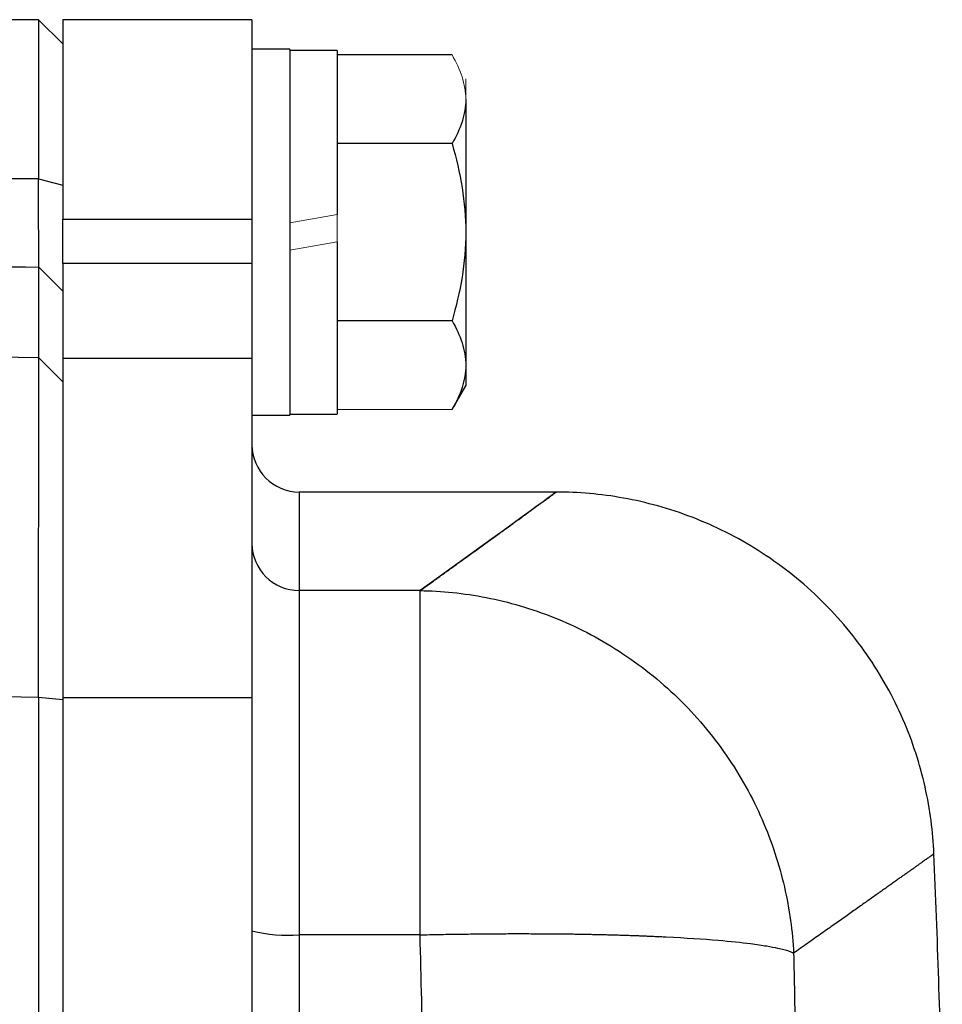
# Model space of a CAD drawing. Units: inches. Extents: x -31.2 to 67.4, y -21.6 to 32.2.
# Drawn here: x 42.7 to 44.3, y 8.2 to 9.8 of the extents above; entities that cross this region are included whole.
import ezdxf

# ---------------------------------------------------------------- set-up
doc = ezdxf.new("R2010")
doc.units = ezdxf.units.IN
doc.header["$MEASUREMENT"] = 0

msp = doc.modelspace()

# ---------------------------------------------------------------- linework, layer by layer
at = {"color": 7, "linetype": 'Continuous', "lineweight": 25}
for p, q in [((42.7641, 9.814), (42.4113, 9.814)), ((42.805, 9.7739), (42.7641, 9.814)), ((42.7641, 9.814), (42.7641, 9.5485)), ((43.12, 9.814), (42.805, 9.814)), ((42.805, 9.814), (42.805, 9.4816)), ((43.12, 9.814), (43.12, 9.4816)), ((43.183, 9.7648), (43.12, 9.7648)), ((43.183, 9.7648), (43.183, 9.4597)), ((43.2617, 9.7629), (43.183, 9.7629)), ((43.2617, 9.7629), (43.2617, 9.4893)), ((43.4534, 9.7552), (43.2617, 9.7552)), ((43.4763, 9.6813), (43.4763, 9.4597)), ((43.4534, 9.6075), (43.2617, 9.6075)), ((42.7641, 9.5485), (42.805, 9.5384)), ((42.805, 9.4079), (42.805, 9.4816)), ((42.805, 9.4816), (43.12, 9.4816)), ((43.12, 9.4816), (43.12, 9.4079)), ((43.183, 9.4597), (43.183, 9.1546)), ((43.4763, 9.4597), (43.4763, 9.2381)), ((43.2617, 9.444), (43.2617, 9.1566)), ((42.805, 9.4079), (42.805, 9.2494)), ((43.12, 9.4079), (42.805, 9.4079)), ((43.12, 9.4079), (43.12, 9.2494)), ((42.7649, 9.4015), (42.805, 9.3615)), ((43.4534, 9.312), (43.2617, 9.312)), ((42.7649, 9.2502), (42.805, 9.2104)), ((42.805, 9.2494), (42.805, 8.6838)), ((43.12, 9.2494), (42.805, 9.2494)), ((43.12, 9.2494), (43.12, 8.6838)), ((43.4763, 9.2381), (43.4763, 9.2038)), ((43.4534, 9.1642), (43.4763, 9.2038)), ((43.12, 9.1546), (43.183, 9.1546)), ((43.183, 9.1566), (43.2617, 9.1566)), ((43.6314, 9.0266), (43.1987, 9.0266)), ((43.1987, 8.8624), (43.1987, 8.2886)), ((43.4001, 8.8624), (43.1987, 8.8624)), ((43.4001, 8.2886), (43.4001, 8.8624)), ((42.7641, 8.6845), (42.7641, 2.7547)), ((42.7641, 8.6845), (42.805, 8.6807)), ((42.805, 8.6838), (42.805, 2.7553)), ((43.12, 8.6838), (42.805, 8.6838)), ((43.12, 8.6838), (43.12, 7.5349)), ((43.4001, 8.2886), (43.1987, 8.2886))]:
    msp.add_line(p, q, dxfattribs=at)
at = {"color": 144, "linetype": 'Continuous', "lineweight": 18}
for p, q in [((43.4763, 9.7156), (43.4763, 9.6813)), ((43.2617, 9.4893), (43.183, 9.4755)), ((43.2617, 9.4893), (43.2617, 9.444)), ((43.183, 9.4301), (43.2617, 9.444)), ((42.805, 9.2104), (42.805, 9.2356)), ((43.4534, 9.1642), (43.2617, 9.1642))]:
    msp.add_line(p, q, dxfattribs=at)
at = {"color": 8, "linetype": 'Continuous', "lineweight": 25}
for p, q in [((43.1987, 9.0266), (43.1987, 8.8624)), ((43.1987, 8.2886), (43.1987, 7.7944))]:
    msp.add_line(p, q, dxfattribs=at)
at = {"color": 7, "linetype": 'Continuous', "lineweight": 25}
for centre, radius, start, end in [((43.1987, 9.1054), 0.0787, 180, 270), ((43.1985, 8.941), 0.0785, 180.1524, 270.1516), ((22.6229, 7.4965), 21.6535, 1.34031, 2.45407), ((43.1792, 8.5288), 0.241, 255.7843, 274.6515)]:
    msp.add_arc(centre, radius, start, end, dxfattribs=at)
at = {"color": 144, "linetype": 'Continuous', "lineweight": 18}
for points, knots in [([(43.4534, 9.7552), (43.4604, 9.7431), (43.4661, 9.731), (43.4741, 9.7064), (43.4763, 9.6939), (43.4763, 9.6813)], [0, 0, 0, 0, 0.5, 0.5, 1, 1, 1, 1]), ([(42.805, 9.5384), (42.805, 9.5325), (42.805, 9.5266), (42.805, 9.515), (42.805, 9.5093), (42.805, 9.5008), (42.805, 9.498), (42.805, 9.4925), (42.805, 9.4897), (42.805, 9.4816), (42.805, 9.4763), (42.805, 9.4659), (42.805, 9.4609), (42.805, 9.4512), (42.805, 9.4464), (42.805, 9.4373), (42.805, 9.4328), (42.805, 9.4264), (42.805, 9.4242), (42.805, 9.4201), (42.805, 9.4181), (42.805, 9.4122), (42.805, 9.4085), (42.805, 9.4014), (42.805, 9.3981), (42.805, 9.3933), (42.805, 9.3918), (42.805, 9.3889), (42.805, 9.3874), (42.805, 9.3847), (42.805, 9.3834), (42.805, 9.3808), (42.805, 9.3796), (42.805, 9.3761), (42.805, 9.374), (42.805, 9.3703), (42.805, 9.3686), (42.805, 9.3644), (42.805, 9.3625), (42.805, 9.3615)], [0, 0, 0, 0, 0.000463383, 0.000463383, 0.000926767, 0.000926767, 0.001158459, 0.001158459, 0.00139015, 0.00139015, 0.001853534, 0.001853534, 0.002316917, 0.002316917, 0.002780301, 0.002780301, 0.003243684, 0.003243684, 0.003475376, 0.003475376, 0.003707068, 0.003707068, 0.004170451, 0.004170451, 0.004633835, 0.004633835, 0.004865526, 0.004865526, 0.005097218, 0.005097218, 0.00532891, 0.00532891, 0.005560602, 0.005560602, 0.006023985, 0.006023985, 0.006487369, 0.006487369, 0.007414136, 0.007414136, 0.007414136, 0.007414136]), ([(42.805, 9.2104), (42.805, 9.2083), (42.805, 9.2055), (42.805, 9.1985), (42.805, 9.1944), (42.805, 9.1848), (42.805, 9.1793), (42.805, 9.1671), (42.805, 9.1603), (42.805, 9.1453), (42.805, 9.1372), (42.805, 9.1199), (42.805, 9.1107), (42.805, 9.0912), (42.805, 9.0809), (42.805, 9.0591), (42.805, 9.0476), (42.805, 9.0236), (42.805, 9.0111), (42.805, 8.9854), (42.805, 8.9722), (42.805, 8.9449), (42.805, 8.9309), (42.805, 8.9021), (42.805, 8.8873), (42.805, 8.8568), (42.805, 8.8414), (42.805, 8.8103), (42.805, 8.7945), (42.805, 8.7626), (42.805, 8.7465), (42.805, 8.7139), (42.805, 8.6974), (42.805, 8.6807)], [0, 0, 0, 0, 0.00125866, 0.00125866, 0.00251731, 0.00251731, 0.00377597, 0.00377597, 0.00503462, 0.00503462, 0.00629328, 0.00629328, 0.00755193, 0.00755193, 0.00881059, 0.00881059, 0.01006924, 0.01006924, 0.0113279, 0.0113279, 0.01258655, 0.01258655, 0.01384521, 0.01384521, 0.01510387, 0.01510387, 0.01636252, 0.01636252, 0.01762118, 0.01762118, 0.01887983, 0.01887983, 0.02013849, 0.02013849, 0.02013849, 0.02013849])]:
    msp.add_open_spline(points, degree=3, knots=knots, dxfattribs=at)
at = {"color": 7, "linetype": 'Continuous', "lineweight": 25}
for points, knots in [([(43.4763, 9.6813), (43.4763, 9.6751), (43.4757, 9.6688), (43.4736, 9.6563), (43.4721, 9.6501), (43.4661, 9.6317), (43.4604, 9.6195), (43.4534, 9.6075)], [0, 0, 0, 0, 0.25, 0.25, 0.5, 0.5, 1, 1, 1, 1]), ([(43.4534, 9.6075), (43.4604, 9.5834), (43.4662, 9.5588), (43.4741, 9.5095), (43.4763, 9.4847), (43.4763, 9.4597)], [0, 0, 0, 0, 0.5, 0.5, 1, 1, 1, 1]), ([(42.7649, 9.4015), (42.7648, 9.4023), (42.7648, 9.4039), (42.7648, 9.4074), (42.7648, 9.4088), (42.7648, 9.4119), (42.7648, 9.4136), (42.7647, 9.4165), (42.7647, 9.4176), (42.7647, 9.4197), (42.7647, 9.4208), (42.7647, 9.4231), (42.7647, 9.4242), (42.7647, 9.4267), (42.7647, 9.428), (42.7646, 9.4319), (42.7646, 9.4347), (42.7646, 9.4405), (42.7646, 9.4436), (42.7646, 9.4485), (42.7646, 9.4502), (42.7645, 9.4536), (42.7645, 9.4554), (42.7645, 9.4608), (42.7645, 9.4645), (42.7644, 9.4721), (42.7644, 9.476), (42.7644, 9.4841), (42.7644, 9.4883), (42.7643, 9.4968), (42.7643, 9.5012), (42.7643, 9.508), (42.7643, 9.5103), (42.7643, 9.5149), (42.7642, 9.5172), (42.7642, 9.5243), (42.7642, 9.529), (42.7641, 9.5386), (42.7641, 9.5435), (42.7641, 9.5485)], [0, 0, 0, 0, 0.000926767, 0.000926767, 0.00139015, 0.00139015, 0.001853534, 0.001853534, 0.002085226, 0.002085226, 0.002316917, 0.002316917, 0.002548609, 0.002548609, 0.002780301, 0.002780301, 0.003243684, 0.003243684, 0.003707068, 0.003707068, 0.00393876, 0.00393876, 0.004170451, 0.004170451, 0.004633835, 0.004633835, 0.005097218, 0.005097218, 0.005560602, 0.005560602, 0.006023985, 0.006023985, 0.006255677, 0.006255677, 0.006487369, 0.006487369, 0.006950752, 0.006950752, 0.007414136, 0.007414136, 0.007414136, 0.007414136]), ([(43.4763, 9.4597), (43.4763, 9.4347), (43.4741, 9.4094), (43.466, 9.3601), (43.4603, 9.3359), (43.4534, 9.312)], [0, 0, 0, 0, 0.5, 0.5, 1, 1, 1, 1]), ([(42.7649, 9.2502), (42.7649, 9.2812), (42.7649, 9.3093), (42.7649, 9.3597), (42.7649, 9.3821), (42.7649, 9.4015)], [0, 0, 0, 0, 0.01875924, 0.01875924, 0.03751848, 0.03751848, 0.03751848, 0.03751848]), ([(43.4534, 9.312), (43.4604, 9.2999), (43.4661, 9.2877), (43.4741, 9.2631), (43.4763, 9.2507), (43.4763, 9.2381)], [0, 0, 0, 0, 0.5, 0.5, 1, 1, 1, 1]), ([(42.7641, 8.6845), (42.7641, 8.7023), (42.7642, 8.7199), (42.7642, 8.7547), (42.7642, 8.772), (42.7643, 8.806), (42.7643, 8.8229), (42.7643, 8.8562), (42.7643, 8.8726), (42.7644, 8.9051), (42.7644, 8.9209), (42.7644, 8.9517), (42.7645, 8.9667), (42.7645, 8.9958), (42.7645, 9.0099), (42.7646, 9.0374), (42.7646, 9.0507), (42.7646, 9.0764), (42.7646, 9.0886), (42.7647, 9.1119), (42.7647, 9.1229), (42.7647, 9.1438), (42.7647, 9.1536), (42.7647, 9.172), (42.7647, 9.1807), (42.7648, 9.1967), (42.7648, 9.2039), (42.7648, 9.217), (42.7648, 9.2229), (42.7648, 9.2331), (42.7648, 9.2376), (42.7648, 9.245), (42.7649, 9.2479), (42.7649, 9.2502)], [0, 0, 0, 0, 0.00125866, 0.00125866, 0.00251731, 0.00251731, 0.00377597, 0.00377597, 0.00503462, 0.00503462, 0.00629328, 0.00629328, 0.00755193, 0.00755193, 0.00881059, 0.00881059, 0.01006924, 0.01006924, 0.0113279, 0.0113279, 0.01258655, 0.01258655, 0.01384521, 0.01384521, 0.01510387, 0.01510387, 0.01636252, 0.01636252, 0.01762118, 0.01762118, 0.01887983, 0.01887983, 0.02013849, 0.02013849, 0.02013849, 0.02013849]), ([(43.4763, 9.2381), (43.4763, 9.2318), (43.4757, 9.2255), (43.4736, 9.2131), (43.4721, 9.2069), (43.4661, 9.1884), (43.4604, 9.1763), (43.4534, 9.1642)], [0, 0, 0, 0, 0.25, 0.25, 0.5, 0.5, 1, 1, 1, 1]), ([(43.4001, 8.8624), (43.4039, 8.8652), (43.4114, 8.8706), (43.4223, 8.8784), (43.433, 8.8861), (43.4434, 8.8935), (43.4534, 8.9008), (43.4632, 8.9079), (43.4727, 8.9147), (43.482, 8.9214), (43.4909, 8.9278), (43.4996, 8.9341), (43.508, 8.9401), (43.5161, 8.946), (43.5239, 8.9516), (43.5314, 8.9571), (43.5386, 8.9623), (43.5456, 8.9673), (43.5523, 8.9722), (43.5586, 8.9768), (43.5647, 8.9812), (43.5706, 8.9854), (43.5761, 8.9894), (43.5814, 8.9933), (43.5863, 8.9969), (43.591, 9.0003), (43.5954, 9.0035), (43.5995, 9.0064), (43.6034, 9.0092), (43.6069, 9.0118), (43.6102, 9.0142), (43.6131, 9.0163), (43.6158, 9.0183), (43.6182, 9.0201), (43.6204, 9.0216), (43.6222, 9.023), (43.6238, 9.0241), (43.625, 9.025), (43.626, 9.0257), (43.6267, 9.0263), (43.6272, 9.0266), (43.6272, 9.0266), (43.6273, 9.0266)], [0, 0, 0, 0, 0.02506, 0.050114, 0.07516, 0.1002, 0.125234, 0.150262, 0.175285, 0.200302, 0.225314, 0.250322, 0.275326, 0.300326, 0.325322, 0.350315, 0.375304, 0.400292, 0.425276, 0.450259, 0.47524, 0.50022, 0.525198, 0.550176, 0.575153, 0.60013, 0.625107, 0.650085, 0.675063, 0.700043, 0.725024, 0.750007, 0.774992, 0.799979, 0.824969, 0.849962, 0.874958, 0.899958, 0.924962, 0.94997, 0.974982, 1, 1, 1, 1]), ([(44.2566, 8.4237), (44.255, 8.46), (44.2503, 8.4974), (44.2333, 8.5729), (44.2211, 8.6109), (44.1887, 8.6852), (44.1686, 8.7215), (44.121, 8.7901), (44.0935, 8.8224), (44.0326, 8.8808), (43.9992, 8.9068), (43.9286, 8.9515), (43.8914, 8.97), (43.8158, 8.9991), (43.7773, 9.0097), (43.7012, 9.0235), (43.6636, 9.0266), (43.6273, 9.0266)], [0, 0, 0, 0, 0.125, 0.125, 0.25, 0.25, 0.375, 0.375, 0.5, 0.5, 0.625, 0.625, 0.75, 0.75, 0.875, 0.875, 1, 1, 1, 1]), ([(43.4001, 8.8624), (43.4359, 8.8619), (43.473, 8.8582), (43.548, 8.8436), (43.5859, 8.8325), (43.6604, 8.8027), (43.6971, 8.7839), (43.7666, 8.7389), (43.7996, 8.7127), (43.8598, 8.6543), (43.887, 8.6221), (43.9341, 8.5537), (43.9541, 8.5176), (43.9864, 8.4437), (43.9987, 8.4059), (44.0159, 8.3311), (44.0209, 8.294), (44.0227, 8.258)], [0, 0, 0, 0, 0.125, 0.125, 0.25, 0.25, 0.375, 0.375, 0.5, 0.5, 0.625, 0.625, 0.75, 0.75, 0.875, 0.875, 1, 1, 1, 1]), ([(44.2566, 8.4237), (44.2566, 8.4237), (44.2565, 8.4236), (44.2561, 8.4233), (44.2553, 8.4228), (44.2543, 8.4221), (44.253, 8.4211), (44.2514, 8.42), (44.2495, 8.4187), (44.2474, 8.4171), (44.2449, 8.4153), (44.2421, 8.4134), (44.2391, 8.4112), (44.2357, 8.4088), (44.2321, 8.4062), (44.2282, 8.4034), (44.224, 8.4004), (44.2195, 8.3972), (44.2147, 8.3938), (44.2096, 8.3902), (44.2042, 8.3864), (44.1985, 8.3823), (44.1925, 8.3781), (44.1862, 8.3736), (44.1797, 8.369), (44.1728, 8.3641), (44.1656, 8.359), (44.1582, 8.3537), (44.1505, 8.3483), (44.1424, 8.3426), (44.1341, 8.3367), (44.1254, 8.3305), (44.1165, 8.3242), (44.1073, 8.3177), (44.0978, 8.311), (44.0879, 8.304), (44.0778, 8.2969), (44.0674, 8.2895), (44.0567, 8.282), (44.0457, 8.2742), (44.0344, 8.2662), (44.0266, 8.2608), (44.0227, 8.258)], [0, 0, 0, 0, 0.024844, 0.049694, 0.07455, 0.099412, 0.124281, 0.149155, 0.174037, 0.198925, 0.223821, 0.248723, 0.273633, 0.298551, 0.323476, 0.348409, 0.37335, 0.3983, 0.423258, 0.448224, 0.473199, 0.498183, 0.523176, 0.548179, 0.573191, 0.598212, 0.623243, 0.648285, 0.673336, 0.698397, 0.72347, 0.748552, 0.773646, 0.79875, 0.823866, 0.848992, 0.874131, 0.899281, 0.924442, 0.949616, 0.974802, 1, 1, 1, 1]), ([(43.4001, 8.2886), (43.4054, 8.2887), (43.4159, 8.2889), (43.4315, 8.2892), (43.4469, 8.2895), (43.4619, 8.2897), (43.4767, 8.2899), (43.4913, 8.2901), (43.5055, 8.2903), (43.5194, 8.2904), (43.5331, 8.2905), (43.5464, 8.2905), (43.5595, 8.2906), (43.5722, 8.2906), (43.5847, 8.2905), (43.5968, 8.2905), (43.6086, 8.2904), (43.6202, 8.2904), (43.6314, 8.2903), (43.6423, 8.2901), (43.6529, 8.29), (43.6632, 8.2899), (43.6732, 8.2897), (43.6829, 8.2895), (43.6923, 8.2893), (43.7014, 8.2891), (43.7102, 8.2889), (43.7188, 8.2887), (43.727, 8.2884), (43.735, 8.2882), (43.7427, 8.288), (43.7501, 8.2877), (43.7573, 8.2875), (43.7642, 8.2872), (43.7708, 8.287), (43.7772, 8.2867), (43.7833, 8.2864), (43.7892, 8.2862), (43.7949, 8.2859), (43.8003, 8.2857), (43.8055, 8.2854), (43.8409, 8.2837), (43.8941, 8.2803), (43.9466, 8.2748), (43.9773, 8.2703), (43.995, 8.2668), (44.0065, 8.2641), (44.014, 8.2618), (44.0192, 8.2598), (44.0216, 8.2586), (44.0227, 8.258)], [0, 0, 0, 0, 0.017742, 0.035216, 0.052421, 0.069358, 0.086026, 0.102426, 0.118557, 0.134419, 0.150013, 0.165338, 0.180395, 0.195183, 0.209702, 0.223953, 0.237935, 0.251649, 0.265094, 0.27827, 0.291178, 0.303817, 0.316188, 0.32829, 0.340123, 0.351688, 0.362984, 0.374012, 0.384771, 0.395261, 0.405483, 0.415436, 0.425121, 0.434537, 0.443684, 0.452563, 0.461173, 0.469515, 0.477588, 0.485392, 0.492928, 0.500196, 0.641547, 0.749952, 0.819068, 0.874961, 0.91475, 0.948855, 0.977271, 1, 1, 1, 1]), ([(44.0227, 8.258), (44.0232, 8.2357), (44.0242, 8.1907), (44.0253, 8.1227), (44.0263, 8.0535), (44.027, 7.9832), (44.0274, 7.9118), (44.0276, 7.8393), (44.0274, 7.7656), (44.027, 7.6908), (44.0256, 7.5406), (44.021, 7.3016), (44.0107, 7.014), (43.9945, 6.687), (43.9754, 6.3915), (43.952, 6.099), (43.9327, 5.8855), (43.908, 5.6353), (43.8761, 5.3455), (43.8349, 5.0129), (43.7927, 4.7036), (43.7573, 4.4635), (43.7297, 4.2853), (43.71, 4.1618), (43.6902, 4.04), (43.6701, 3.9199), (43.6498, 3.8016), (43.6293, 3.685), (43.6088, 3.5701), (43.5881, 3.4569), (43.5673, 3.3455), (43.5465, 3.2358), (43.5325, 3.1633), (43.5255, 3.1273)], [0, 0, 0, 0, 0.012949, 0.026119, 0.039512, 0.053128, 0.066965, 0.081026, 0.09531, 0.109816, 0.124546, 0.182701, 0.24899, 0.292217, 0.373605, 0.421572, 0.463188, 0.498453, 0.567843, 0.632685, 0.692993, 0.748782, 0.773227, 0.797343, 0.821134, 0.844602, 0.867748, 0.890574, 0.913083, 0.935278, 0.957161, 0.978734, 1, 1, 1, 1])]:
    msp.add_open_spline(points, degree=3, knots=knots, dxfattribs=at)
for points in [[(42.7641, 9.5485), (42.6465, 9.5499), (42.5289, 9.5512), (42.4113, 9.5521)], [(42.4088, 9.4073), (42.5275, 9.4057), (42.6462, 9.4038), (42.7649, 9.4015)], [(42.7649, 9.2502), (42.0313, 9.2642), (41.2977, 9.2643), (40.5641, 9.2506)], [(43.6273, 9.0266), (43.6273, 9.0267), (43.5517, 8.9714), (43.4001, 8.8624)], [(40.923, 8.6906), (41.5367, 8.6986), (42.1505, 8.6965), (42.7641, 8.6845)]]:
    msp.add_open_spline(points, degree=3, dxfattribs=at)
at = {"color": 8, "linetype": 'Continuous', "lineweight": 25}
msp.add_open_spline([(43.4166, 7.7867), (43.4156, 7.809), (43.4081, 7.9764), (43.4039, 8.1436), (43.4001, 8.2886)], degree=3, knots=[0, 0, 0, 0, 0.133469, 1, 1, 1, 1], dxfattribs=at)

doc.saveas('drawing.dxf')
